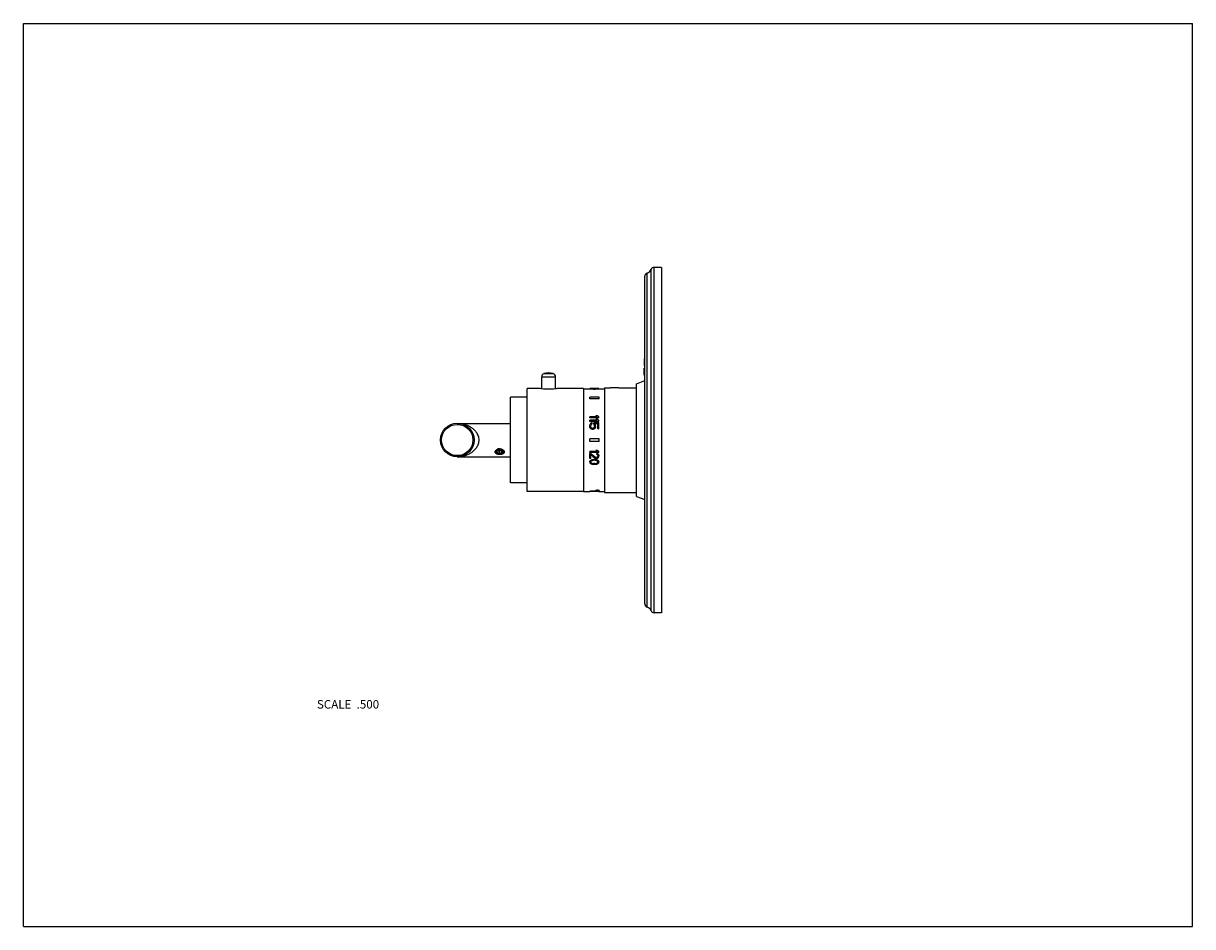
# Model space of a CAD drawing. Units: inches. Extents: x 0 to 11, y 0 to 8.5.
import ezdxf

# ---------------------------------------------------------------- set-up
doc = ezdxf.new("R2010")
doc.units = ezdxf.units.IN
doc.header["$LTSCALE"] = 0.605
doc.header["$MEASUREMENT"] = 0
doc.layers.get('0').update_dxf_attribs({"linetype": 'CONTINUOUS'})
doc.layers.add('ALL_ASSEMBLY_MEMBERS', color=7, linetype='CONTINUOUS')
doc.styles.get("Standard").update_dxf_attribs({"font": 'txt', "width": 0.8})

msp = doc.modelspace()

# ---------------------------------------------------------------- linework, layer by layer
at = {"color": 7, "linetype": 'Continuous'}
for p, q in [((0, 0), (0, 8.5)), ((0, 8.5), (11, 8.5)), ((11, 0), (11, 8.5)), ((4.082, 4.736), (4.582, 4.736)), ((4.082, 4.421), (4.582, 4.421)), ((0, 0), (11, 0))]:
    msp.add_line(p, q, dxfattribs=at)
for radius in [0.158, 0.147]:
    msp.add_circle((4.082, 4.579), radius, dxfattribs=at)
for centre, radius, start, end in [((4.464, 4.465), 0.0257, 150.3105, 152.9349), ((4.471, 4.465), 0.0287, 138.6565, 142.0443), ((4.472, 4.464), 0.031, 132.2919, 138.5885), ((4.477, 4.454), 0.0423, 126.062, 127.5808), ((4.478, 4.452), 0.044, 122.0787, 126.0567), ((4.474, 4.462), 0.0338, 127.7907, 132.2694), ((4.476, 4.465), 0.0273, 216.1757, 219.9367), ((4.479, 4.486), 0.0432, 236.7193, 238.5812), ((4.478, 4.485), 0.0423, 236.5162, 236.7118), ((4.482, 4.444), 0.0532, 97.1299, 97.8473), ((4.482, 4.444), 0.0532, 94.846, 97.1301), ((4.482, 4.444), 0.0534, 93.298, 94.8457), ((4.482, 4.444), 0.0535, 92.9206, 93.2985), ((4.482, 4.444), 0.0536, 91.6276, 92.9203), ((4.482, 4.446), 0.0514, 91.235, 93.3546), ((4.482, 4.444), 0.0537, 88.4974, 91.6277), ((4.482, 4.446), 0.0512, 90.0056, 91.2348), ((4.482, 4.444), 0.0537, 88.1367, 88.4972), ((4.482, 4.444), 0.0535, 85.0643, 88.1375), ((4.495, 4.487), 0.0362, 288.8301, 291.7451), ((4.489, 4.456), 0.039, 46.0682, 50.025), ((4.491, 4.459), 0.0359, 41.4053, 46.0504)]:
    msp.add_arc(centre, radius, start, end, dxfattribs=at)
for points, knots in [([(4.082, 4.736), (4.087, 4.736), (4.098, 4.736), (4.114, 4.734), (4.13, 4.732), (4.144, 4.729), (4.154, 4.726), (4.162, 4.723), (4.17, 4.72), (4.178, 4.717), (4.185, 4.714), (4.193, 4.71), (4.2, 4.706), (4.21, 4.7), (4.222, 4.692), (4.234, 4.683), (4.242, 4.675), (4.249, 4.668), (4.254, 4.661), (4.262, 4.651), (4.27, 4.637), (4.278, 4.619), (4.283, 4.599), (4.284, 4.585), (4.284, 4.579)], [0, 0, 0, 0, 0.057337, 0.114777, 0.172388, 0.230255, 0.259323, 0.2885, 0.317799, 0.347235, 0.376827, 0.406595, 0.436557, 0.466737, 0.52784, 0.590134, 0.621818, 0.653897, 0.686412, 0.719388, 0.786806, 0.856283, 0.927583, 1, 1, 1, 1]), ([(4.284, 4.579), (4.284, 4.575), (4.284, 4.568), (4.282, 4.555), (4.279, 4.542), (4.274, 4.529), (4.27, 4.52), (4.265, 4.512), (4.26, 4.504), (4.254, 4.496), (4.249, 4.489), (4.242, 4.483), (4.236, 4.476), (4.229, 4.471), (4.22, 4.463), (4.208, 4.455), (4.193, 4.447), (4.178, 4.44), (4.162, 4.434), (4.146, 4.429), (4.13, 4.426), (4.114, 4.423), (4.098, 4.421), (4.087, 4.421), (4.082, 4.421)], [0, 0, 0, 0, 0.036293, 0.072466, 0.143754, 0.178763, 0.21327, 0.24725, 0.280724, 0.313697, 0.346207, 0.37829, 0.409969, 0.441287, 0.472277, 0.53337, 0.593496, 0.652834, 0.711553, 0.76978, 0.827643, 0.885247, 0.942677, 1, 1, 1, 1]), ([(4.454, 4.449), (4.452, 4.449), (4.45, 4.451), (4.448, 4.452), (4.446, 4.454), (4.444, 4.455), (4.443, 4.457), (4.442, 4.458), (4.441, 4.46), (4.44, 4.462), (4.439, 4.464), (4.439, 4.466), (4.439, 4.468), (4.439, 4.47), (4.44, 4.472), (4.44, 4.474), (4.441, 4.476), (4.441, 4.476)], [0, 0, 0, 0, 0.140118, 0.207221, 0.272287, 0.335405, 0.396761, 0.456656, 0.515448, 0.573548, 0.631456, 0.689682, 0.748698, 0.808953, 0.870785, 0.93442, 1, 1, 1, 1]), ([(4.442, 4.477), (4.443, 4.479), (4.445, 4.482), (4.448, 4.485), (4.45, 4.487), (4.451, 4.487)], [0, 0, 0, 0, 0.483723, 0.738322, 1, 1, 1, 1]), ([(4.448, 4.483), (4.448, 4.482), (4.447, 4.481), (4.445, 4.479), (4.444, 4.477), (4.444, 4.475), (4.443, 4.473), (4.443, 4.47), (4.443, 4.468), (4.443, 4.467), (4.443, 4.466)], [0, 0, 0, 0, 0.132391, 0.261734, 0.388411, 0.512876, 0.635652, 0.757343, 0.878579, 1, 1, 1, 1]), ([(4.443, 4.466), (4.443, 4.465), (4.444, 4.464), (4.444, 4.461), (4.445, 4.459), (4.447, 4.457), (4.448, 4.455), (4.45, 4.452), (4.452, 4.45), (4.454, 4.449)], [0, 0, 0, 0, 0.116493, 0.234484, 0.354561, 0.477249, 0.602976, 0.732047, 1, 1, 1, 1]), ([(4.455, 4.45), (4.454, 4.451), (4.452, 4.452), (4.449, 4.455), (4.447, 4.457), (4.445, 4.459), (4.445, 4.46)], [0, 0, 0, 0, 0.261424, 0.515201, 0.761301, 1, 1, 1, 1]), ([(4.479, 4.497), (4.477, 4.497), (4.475, 4.497), (4.472, 4.496), (4.468, 4.496), (4.465, 4.495), (4.462, 4.493), (4.458, 4.491), (4.455, 4.49), (4.454, 4.488)], [0, 0, 0, 0, 0.130639, 0.260693, 0.389596, 0.516804, 0.641837, 0.764293, 1, 1, 1, 1]), ([(4.454, 4.49), (4.456, 4.491), (4.458, 4.492), (4.461, 4.493), (4.465, 4.495), (4.469, 4.496), (4.472, 4.497), (4.474, 4.497)], [0, 0, 0, 0, 0.243953, 0.367879, 0.492858, 0.745237, 1, 1, 1, 1]), ([(4.479, 4.442), (4.477, 4.442), (4.473, 4.442), (4.466, 4.443), (4.461, 4.445), (4.458, 4.446), (4.456, 4.447), (4.455, 4.447)], [0, 0, 0, 0, 0.264821, 0.522519, 0.768533, 0.886271, 1, 1, 1, 1]), ([(4.479, 4.442), (4.477, 4.442), (4.473, 4.443), (4.465, 4.445), (4.46, 4.447), (4.456, 4.449)], [0, 0, 0, 0, 0.256842, 0.51121, 1, 1, 1, 1]), ([(4.503, 4.445), (4.501, 4.445), (4.497, 4.444), (4.492, 4.443), (4.486, 4.442), (4.482, 4.442), (4.479, 4.442)], [0, 0, 0, 0, 0.240947, 0.48941, 0.743182, 1, 1, 1, 1]), ([(4.486, 4.497), (4.489, 4.497), (4.495, 4.496), (4.5, 4.494), (4.503, 4.493)], [0, 0, 0, 0, 0.504117, 1, 1, 1, 1]), ([(4.503, 4.493), (4.504, 4.492), (4.506, 4.491), (4.51, 4.489), (4.512, 4.487), (4.514, 4.486)], [0, 0, 0, 0, 0.255652, 0.632612, 1, 1, 1, 1]), ([(4.522, 4.466), (4.522, 4.465), (4.522, 4.463), (4.521, 4.46), (4.519, 4.457), (4.517, 4.454), (4.514, 4.451), (4.511, 4.449), (4.507, 4.447), (4.504, 4.446), (4.503, 4.445)], [0, 0, 0, 0, 0.108548, 0.220003, 0.335585, 0.456354, 0.58304, 0.715995, 0.855198, 1, 1, 1, 1]), ([(4.516, 4.453), (4.514, 4.451), (4.511, 4.449), (4.507, 4.447), (4.504, 4.446), (4.503, 4.445)], [0, 0, 0, 0, 0.475181, 0.731569, 1, 1, 1, 1]), ([(4.508, 4.453), (4.51, 4.454), (4.512, 4.455), (4.515, 4.457), (4.517, 4.459), (4.519, 4.46), (4.52, 4.462), (4.522, 4.464), (4.522, 4.466), (4.522, 4.466)], [0, 0, 0, 0, 0.281506, 0.413851, 0.540583, 0.662027, 0.77867, 0.891105, 1, 1, 1, 1]), ([(4.518, 4.482), (4.519, 4.481), (4.52, 4.479), (4.522, 4.477), (4.523, 4.474), (4.523, 4.472), (4.524, 4.47), (4.524, 4.468), (4.524, 4.466), (4.524, 4.464), (4.523, 4.462), (4.523, 4.461), (4.522, 4.459), (4.521, 4.457), (4.519, 4.455), (4.517, 4.454), (4.516, 4.453)], [0, 0, 0, 0, 0.140989, 0.208714, 0.274485, 0.338342, 0.40041, 0.460893, 0.520097, 0.578436, 0.636353, 0.694328, 0.752873, 0.812428, 0.873346, 1, 1, 1, 1]), ([(4.522, 4.466), (4.522, 4.465), (4.522, 4.463), (4.521, 4.459), (4.519, 4.456), (4.517, 4.454), (4.516, 4.453)], [0, 0, 0, 0, 0.239099, 0.483716, 0.736672, 1, 1, 1, 1])]:
    msp.add_open_spline(points, degree=3, knots=knots, dxfattribs=at)
at = {"layer": 'ALL_ASSEMBLY_MEMBERS', "color": 7, "linetype": 'Continuous'}
for p, q in [((5.905, 2.973), (5.905, 6.184)), ((5.934, 2.954), (5.934, 6.204)), ((6.003, 6.204), (5.934, 6.204)), ((6.003, 6.204), (6.003, 2.954)), ((5.847, 3.037), (5.847, 6.12)), ((5.868, 3.007), (5.868, 6.15)), ((5.84, 5.344), (5.847, 5.344)), ((5.84, 5.344), (5.84, 5.279)), ((4.876, 5.061), (4.876, 5.175)), ((4.876, 5.175), (5.006, 5.175)), ((4.986, 5.203), (4.897, 5.203)), ((5.006, 5.061), (5.006, 5.175)), ((5.84, 5.279), (5.847, 5.279)), ((5.84, 5.254), (5.847, 5.254)), ((5.84, 5.189), (5.84, 5.254)), ((5.84, 5.189), (5.847, 5.189)), ((4.738, 4.094), (4.738, 5.064)), ((4.854, 5.064), (4.738, 5.064)), ((5.269, 5.064), (5.029, 5.064)), ((5.269, 5.064), (5.269, 4.094)), ((5.269, 5.061), (5.328, 5.061)), ((5.328, 5.063), (5.328, 5.059)), ((5.33, 5.063), (5.33, 5.062)), ((5.33, 5.061), (5.33, 5.058)), ((5.335, 5.063), (5.335, 5.062)), ((5.339, 5.062), (5.339, 5.061)), ((5.341, 5.063), (5.341, 5.063)), ((5.343, 5.062), (5.343, 5.06)), ((5.348, 5.063), (5.348, 5.063)), ((5.354, 5.063), (5.354, 5.063)), ((5.354, 5.063), (5.354, 5.06)), ((5.363, 5.063), (5.363, 5.063)), ((5.379, 5.063), (5.363, 5.063)), ((5.379, 5.063), (5.363, 5.063)), ((5.365, 5.063), (5.365, 5.06)), ((5.377, 5.063), (5.365, 5.063)), ((5.377, 5.06), (5.365, 5.06)), ((5.377, 5.063), (5.377, 5.06)), ((5.379, 5.063), (5.379, 5.063)), ((5.388, 5.063), (5.388, 5.063)), ((5.388, 5.063), (5.388, 5.06)), ((5.394, 5.063), (5.394, 5.063)), ((5.399, 5.062), (5.399, 5.06)), ((5.401, 5.063), (5.401, 5.063)), ((5.403, 5.062), (5.403, 5.061)), ((5.407, 5.063), (5.407, 5.062)), ((5.412, 5.063), (5.412, 5.062)), ((5.412, 5.061), (5.412, 5.058)), ((5.414, 5.063), (5.414, 5.059)), ((5.414, 5.061), (5.466, 5.061)), ((5.466, 5.071), (5.466, 4.086)), ((5.466, 5.071), (5.511, 5.071)), ((5.511, 5.071), (5.511, 5.071)), ((5.511, 5.071), (5.511, 5.071)), ((5.601, 5.071), (5.521, 5.071)), ((5.611, 5.071), (5.611, 5.071)), ((5.611, 5.071), (5.611, 5.071)), ((5.611, 5.071), (5.767, 5.071)), ((5.767, 5.109), (5.847, 5.139)), ((5.767, 4.049), (5.767, 5.109)), ((4.582, 4.175), (4.582, 4.982)), ((4.738, 4.982), (4.582, 4.982)), ((5.328, 4.966), (5.328, 4.983)), ((5.417, 4.983), (5.328, 4.983)), ((5.417, 4.968), (5.328, 4.968)), ((5.417, 4.966), (5.328, 4.966)), ((5.335, 5.06), (5.335, 5.057)), ((5.341, 5.059), (5.341, 5.057)), ((5.348, 5.059), (5.348, 5.056)), ((5.354, 5.059), (5.354, 5.056)), ((5.363, 5.058), (5.363, 5.056)), ((5.379, 5.058), (5.363, 5.058)), ((5.379, 5.056), (5.363, 5.056)), ((5.377, 5.059), (5.365, 5.059)), ((5.379, 5.058), (5.379, 5.056)), ((5.388, 5.059), (5.388, 5.056)), ((5.394, 5.059), (5.394, 5.056)), ((5.401, 5.059), (5.401, 5.057)), ((5.407, 5.06), (5.407, 5.057)), ((5.417, 4.966), (5.417, 4.983)), ((5.399, 4.798), (5.328, 4.798)), ((5.328, 4.787), (5.328, 4.798)), ((5.414, 4.788), (5.328, 4.788)), ((5.414, 4.787), (5.328, 4.787)), ((5.399, 4.765), (5.328, 4.765)), ((5.328, 4.755), (5.328, 4.765)), ((5.414, 4.755), (5.328, 4.755)), ((5.414, 4.755), (5.328, 4.755)), ((5.35, 4.731), (5.35, 4.742)), ((5.414, 4.742), (5.366, 4.742)), ((5.366, 4.729), (5.366, 4.742)), ((5.405, 4.734), (5.376, 4.734)), ((5.405, 4.733), (5.376, 4.733)), ((5.401, 4.807), (5.386, 4.807)), ((5.386, 4.807), (5.386, 4.807)), ((5.401, 4.775), (5.386, 4.775)), ((5.386, 4.775), (5.386, 4.774)), ((5.405, 4.683), (5.405, 4.734)), ((5.414, 4.787), (5.414, 4.798)), ((5.414, 4.755), (5.414, 4.765)), ((5.414, 4.683), (5.414, 4.742)), ((5.328, 4.706), (5.328, 4.717)), ((5.33, 4.698), (5.33, 4.697)), ((5.335, 4.689), (5.335, 4.688)), ((5.337, 4.706), (5.337, 4.717)), ((5.339, 4.723), (5.339, 4.723)), ((5.343, 4.728), (5.343, 4.728)), ((5.343, 4.684), (5.343, 4.683)), ((5.359, 4.68), (5.352, 4.68)), ((5.352, 4.68), (5.352, 4.679)), ((5.359, 4.679), (5.352, 4.679)), ((5.357, 4.689), (5.354, 4.689)), ((5.359, 4.68), (5.359, 4.679)), ((5.368, 4.684), (5.368, 4.683)), ((5.372, 4.723), (5.372, 4.723)), ((5.374, 4.706), (5.374, 4.717)), ((5.376, 4.689), (5.376, 4.688)), ((5.381, 4.698), (5.381, 4.697)), ((5.383, 4.706), (5.383, 4.717)), ((5.414, 4.684), (5.405, 4.684)), ((5.414, 4.683), (5.405, 4.683)), ((5.417, 4.591), (5.328, 4.591)), ((5.328, 4.566), (5.328, 4.591)), ((5.417, 4.566), (5.328, 4.566)), ((5.417, 4.566), (5.417, 4.591)), ((4.482, 4.484), (4.462, 4.476)), ((4.462, 4.476), (4.462, 4.46)), ((4.462, 4.46), (4.482, 4.452)), ((4.474, 4.481), (4.482, 4.478)), ((4.502, 4.476), (4.482, 4.484)), ((4.482, 4.478), (4.489, 4.481)), ((4.482, 4.452), (4.482, 4.478)), ((4.482, 4.452), (4.502, 4.46)), ((4.502, 4.46), (4.502, 4.476)), ((5.398, 4.472), (5.328, 4.472)), ((5.328, 4.463), (5.328, 4.472)), ((5.399, 4.471), (5.328, 4.471)), ((5.414, 4.463), (5.328, 4.463)), ((5.337, 4.453), (5.328, 4.453)), ((5.328, 4.405), (5.328, 4.453)), ((5.337, 4.452), (5.328, 4.452)), ((5.337, 4.405), (5.328, 4.405)), ((5.337, 4.452), (5.337, 4.453)), ((5.337, 4.405), (5.337, 4.442)), ((5.383, 4.416), (5.383, 4.416)), ((5.401, 4.48), (5.386, 4.48)), ((5.386, 4.479), (5.386, 4.48)), ((5.401, 4.479), (5.386, 4.479)), ((5.394, 4.414), (5.39, 4.414)), ((5.39, 4.413), (5.39, 4.414)), ((5.394, 4.413), (5.39, 4.413)), ((5.394, 4.405), (5.39, 4.405)), ((5.394, 4.444), (5.394, 4.452)), ((5.394, 4.413), (5.394, 4.414)), ((5.399, 4.416), (5.399, 4.416)), ((5.401, 4.479), (5.401, 4.48)), ((5.401, 4.45), (5.401, 4.45)), ((5.403, 4.419), (5.403, 4.42)), ((5.405, 4.426), (5.405, 4.431)), ((5.408, 4.444), (5.408, 4.445)), ((5.412, 4.439), (5.412, 4.44)), ((5.414, 4.463), (5.414, 4.472)), ((5.414, 4.425), (5.414, 4.43)), ((5.33, 4.38), (5.33, 4.381)), ((5.335, 4.386), (5.335, 4.387)), ((5.339, 4.366), (5.339, 4.367)), ((5.341, 4.39), (5.341, 4.391)), ((5.343, 4.362), (5.343, 4.363)), ((5.348, 4.392), (5.348, 4.393)), ((5.354, 4.394), (5.354, 4.395)), ((5.354, 4.357), (5.354, 4.358)), ((5.379, 4.396), (5.363, 4.396)), ((5.363, 4.395), (5.363, 4.396)), ((5.379, 4.395), (5.363, 4.395)), ((5.379, 4.35), (5.363, 4.35)), ((5.377, 4.389), (5.365, 4.389)), ((5.377, 4.357), (5.365, 4.357)), ((5.365, 4.356), (5.365, 4.357)), ((5.377, 4.356), (5.365, 4.356)), ((5.377, 4.356), (5.377, 4.357)), ((5.379, 4.395), (5.379, 4.396)), ((5.388, 4.394), (5.388, 4.395)), ((5.388, 4.357), (5.388, 4.358)), ((5.394, 4.392), (5.394, 4.393)), ((5.399, 4.362), (5.399, 4.363)), ((5.401, 4.39), (5.401, 4.391)), ((5.403, 4.366), (5.403, 4.367)), ((5.407, 4.386), (5.407, 4.387)), ((5.412, 4.38), (5.412, 4.381)), ((4.738, 4.175), (4.582, 4.175)), ((5.269, 4.094), (4.738, 4.094)), ((5.269, 4.096), (5.328, 4.096)), ((5.386, 4.099), (5.328, 4.099)), ((5.328, 4.096), (5.328, 4.099)), ((5.368, 4.096), (5.328, 4.096)), ((5.414, 4.096), (5.328, 4.096)), ((5.368, 4.094), (5.368, 4.096)), ((5.379, 4.094), (5.368, 4.094)), ((5.403, 4.096), (5.379, 4.096)), ((5.379, 4.094), (5.379, 4.096)), ((5.383, 4.103), (5.383, 4.1)), ((5.392, 4.103), (5.4, 4.103)), ((5.397, 4.099), (5.4, 4.099)), ((5.4, 4.103), (5.408, 4.103)), ((5.401, 4.099), (5.403, 4.099)), ((5.403, 4.094), (5.403, 4.096)), ((5.414, 4.094), (5.403, 4.094)), ((5.414, 4.094), (5.414, 4.099)), ((5.414, 4.096), (5.466, 4.096)), ((5.417, 4.103), (5.417, 4.1)), ((5.466, 4.086), (5.767, 4.086)), ((5.767, 4.049), (5.847, 4.019)), ((6.003, 2.954), (5.934, 2.954))]:
    msp.add_line(p, q, dxfattribs=at)
for centre, radius, start, end in [((5.847, 6.209), 0.0627, 289.532, 337.0636), ((5.934, 6.172), 0.0315, 90, 157.0636), ((5.878, 6.12), 0.0315, 109.532, 180), ((4.906, 5.175), 0.03, 108.553, 180), ((4.941, 5.071), 0.14, 71.447, 108.553), ((4.976, 5.175), 0.03, 0, 71.447), ((5.521, 5.563), 0.492, 268.8776, 270.0008), ((5.601, 5.564), 0.493, 270.0001, 271.1215), ((4.468, 4.471), 0.02, 161.1117, 164.676), ((4.469, 4.47), 0.0214, 154.1971, 157.6008), ((4.468, 4.471), 0.0207, 157.6115, 161.1002), ((4.475, 4.47), 0.0268, 138.1429, 138.4161), ((4.482, 4.49), 0.0438, 267.7046, 267.9587), ((4.482, 4.49), 0.0438, 267.958, 272.0505), ((4.482, 4.489), 0.0429, 272.266, 280.6913), ((4.482, 4.49), 0.0438, 272.0498, 272.2985), ((4.482, 4.488), 0.0416, 280.7302, 281.1245), ((5.4, 4.145), 0.0454, 270.0001, 270.9973), ((5.878, 3.037), 0.0315, 180, 250.468), ((5.847, 2.948), 0.0627, 22.9364, 70.468), ((5.934, 2.985), 0.0315, 202.9364, 270)]:
    msp.add_arc(centre, radius, start, end, dxfattribs=at)
for centre, major_axis, ratio, start_param, end_param in [((5.332, 4.579), (0, 0.485), 0.221056, 6.300489, 6.317517), ((5.338, 4.579), (0, 0.485), 0.221056, 0.073546, 0.090626), ((5.318, 4.579), (0, 0.485), 0.221056, -0.107732, -0.090626), ((5.337, 4.579), (0, 0.485), 0.7958, 6.286304, 6.300489), ((5.358, 4.579), (0, 0.485), 0.795799, 0.05933, 0.073546), ((5.288, 4.579), (0, 0.485), 0.7958, -0.122011, -0.107732), ((5.374, 4.579), (0.643, 0), 0.753958, 1.621602, 1.630126), ((5.337, 4.579), (0.643, 0), 0.753958, 7.848589, 7.8571), ((5.349, 4.579), (0, 0.485), 0.265266, 0.076391, 0.090626), ((5.326, 4.579), (0, 0.485), 0.265267, -0.104879, -0.090626), ((5.372, 4.579), (0, 0.485), 0.884222, 0.067858, 0.076391), ((5.294, 4.579), (0, 0.485), 0.884222, -0.113441, -0.104879), ((5.406, 4.579), (1.286, 0), 0.376979, 1.615922, 1.621602), ((5.334, 4.579), (1.286, 0), 0.376979, 7.842915, 7.848589), ((5.408, 4.579), (0.964, 0), 0.502638, 1.627285, 1.638655), ((5.234, 4.579), (0.964, 0), 0.502639, 1.445926, 1.457355), ((5.435, 4.579), (1.929, 0), 0.25132, 1.613082, 1.615922), ((5.327, 4.579), (1.929, 0), 0.25132, 7.840078, 7.842915), ((5.408, 4.579), (0.96, 0), 0.502638, 1.627574, 1.633619), ((5.49, 4.579), (3.215, 0), 0.150791, 1.610243, 1.613082), ((5.309, 4.579), (3.215, 0), 0.150791, 7.83724, 7.840078), ((5.571, 4.579), (3.858, 0), 0.12566, 1.624443, 1.627285), ((5.571, 4.579), (3.838, 0), 0.12566, 1.624718, 1.627574), ((5.171, 4.579), (3.858, 0), 0.12566, 1.514308, 1.517149), ((5.171, 4.579), (3.838, 0), 0.12566, 7.797204, 7.80006), ((5.252, 4.579), (3.215, 0), 0.150791, 1.52851, 1.53135), ((5.433, 4.579), (3.215, 0), 0.150791, 1.5847, 1.587538), ((5.307, 4.579), (1.929, 0), 0.25132, 1.525671, 1.52851), ((5.415, 4.579), (1.929, 0), 0.25132, 1.581863, 1.5847), ((5.334, 4.579), (0.964, 0), 0.502638, 7.786123, 7.797493), ((5.508, 4.579), (0.964, 0), 0.502639, 1.684237, 1.695666), ((5.334, 4.579), (0.96, 0), 0.502638, 7.791159, 7.797204), ((5.336, 4.579), (1.286, 0), 0.376979, 1.51999, 1.525671), ((5.408, 4.579), (1.286, 0), 0.376979, 1.576189, 1.581863), ((5.37, 4.579), (0, 0.485), 0.884222, 6.206794, 6.215327), ((5.448, 4.579), (0, 0.485), 0.884222, 0.104879, 0.113441), ((5.368, 4.579), (0.643, 0), 0.753958, 7.794652, 7.803175), ((5.405, 4.579), (0.643, 0), 0.753958, 7.850863, 7.859374), ((5.393, 4.579), (0, 0.485), 0.265266, 6.192559, 6.206794), ((5.416, 4.579), (0, 0.485), 0.265267, 0.090626, 0.104879), ((5.405, 4.579), (0, 0.485), 0.7958, -0.017304, -0.003118), ((5.384, 4.579), (0, 0.485), 0.795799, -0.073546, -0.05933), ((5.454, 4.579), (0, 0.485), 0.7958, 0.107732, 0.122011), ((5.41, 4.579), (0, 0.485), 0.221056, -0.034332, -0.017304), ((5.404, 4.579), (0, 0.485), 0.221056, -0.090626, -0.073546), ((5.424, 4.579), (0, 0.485), 0.221056, 0.090626, 0.107732), ((5.318, 4.579), (0, 0.482), 0.221056, -0.108285, -0.091091), ((5.288, 4.579), (0, 0.482), 0.7958, -0.122638, -0.108285), ((5.257, 4.579), (0.643, 0), 0.753958, 1.440206, 1.448785), ((5.257, 4.579), (0.64, 0), 0.753958, 1.439534, 1.448158), ((5.173, 4.579), (1.286, 0), 0.37698, 7.717666, 7.723391), ((5.173, 4.579), (1.279, 0), 0.37698, 1.433779, 1.439534), ((5.086, 4.579), (1.929, 0), 0.251319, 1.431617, 1.434481), ((5.086, 4.579), (1.919, 0), 0.251319, 1.4309, 1.433779), ((4.873, 4.579), (3.858, 0), 0.125659, 1.443067, 1.445926), ((4.908, 4.579), (3.215, 0), 0.150791, 1.428752, 1.431617), ((4.908, 4.579), (3.198, 0), 0.150791, 1.42802, 1.4309), ((5.869, 4.579), (3.858, 0), 0.125659, 1.695666, 1.698526), ((5.834, 4.579), (3.215, 0), 0.150791, 1.709976, 1.712841), ((5.834, 4.579), (3.198, 0), 0.150791, 1.710692, 1.713573), ((5.656, 4.579), (1.929, 0), 0.251318, 1.707112, 1.709976), ((5.656, 4.579), (1.919, 0), 0.251318, 1.707813, 1.710692), ((5.569, 4.579), (1.286, 0), 0.37698, 1.701387, 1.707112), ((5.569, 4.579), (1.279, 0), 0.37698, 1.702059, 1.707813), ((5.485, 4.579), (0.643, 0), 0.753958, 1.692808, 1.701387), ((5.485, 4.579), (0.64, 0), 0.753958, 1.693435, 1.702059), ((5.454, 4.579), (0, 0.482), 0.7958, 0.108285, 0.122638), ((5.424, 4.579), (0, 0.482), 0.221056, 0.091091, 0.108285), ((5.342, 4.579), (0.287, 0.483), 0.156079, 1.338045, 1.356477), ((5.351, 4.579), (0.655, 0.472), 0.167764, 1.46313, 1.474185), ((5.355, 4.579), (0.988, 0.465), 0.13763, 1.511321, 1.51869), ((5.377, 4.579), (0.988, 0.465), 0.13763, 1.53343, 1.540803), ((5.377, 4.579), (0.983, 0.463), 0.13763, 1.53357, 1.54098), ((5.355, 4.579), (-0.362, 0.481), 0.169871, -1.39479, -1.380041), ((5.369, 4.579), (-0.287, 0.483), 0.156079, -1.356477, -1.338045), ((5.469, 4.579), (0.572, -0.474), 0.173488, 1.834123, 1.856422), ((5.469, 4.579), (0.569, -0.472), 0.173488, 8.119904, 8.140342), ((5.426, 4.579), (0.572, -0.474), 0.173488, 1.760162, 1.782305), ((5.426, 4.579), (0.569, -0.472), 0.173488, 8.045483, 8.065841), ((5.483, 4.579), (0.572, -0.474), 0.173488, 1.834123, 1.856422), ((5.441, 4.579), (0.572, -0.474), 0.173488, 1.760162, 1.782305), ((5.334, 4.579), (0.093, 0.485), 0.067366, 1.276822, 1.295269), ((5.32, 4.579), (-0.093, 0.485), 0.067366, -1.335933, -1.317433), ((5.32, 4.579), (-0.093, 0.482), 0.067366, -1.336452, -1.317857), ((5.3, 4.579), (-0.287, 0.483), 0.156079, -1.434123, -1.415588), ((5.3, 4.579), (-0.286, 0.48), 0.156079, -1.434738, -1.416107), ((5.257, 4.579), (0.655, -0.472), 0.167764, 1.56019, 1.57133), ((5.257, 4.579), (0.652, -0.47), 0.167764, 1.559516, 1.570715), ((5.345, 4.579), (0.117, 0.485), 0.082539, 1.287464, 1.302222), ((5.345, 4.579), (0.117, 0.482), 0.082539, 1.287698, 1.302533), ((5.327, 4.579), (-0.117, 0.485), 0.082539, -1.339184, -1.324386), ((5.354, 4.579), (0.321, 0.482), 0.163354, 1.364679, 1.375741), ((5.354, 4.579), (0.319, 0.479), 0.163354, 1.364856, 1.375975), ((5.307, 4.579), (-0.321, 0.482), 0.163354, -1.438573, -1.427461), ((5.262, 4.579), (0.739, -0.47), 0.16059, 1.556577, 1.563993), ((5.181, 4.579), (1.236, -0.462), 0.117752, 1.476477, 1.483913), ((5.181, 4.579), (1.23, -0.46), 0.117752, 1.475765, 1.48324), ((5.176, 4.579), (1.484, -0.461), 0.101932, 1.482661, 1.486372), ((5.535, 4.579), (1.484, 0.461), 0.101932, 1.655221, 1.658931), ((5.53, 4.579), (1.236, 0.462), 0.117752, 1.65768, 1.665116), ((5.53, 4.579), (1.23, 0.46), 0.117752, 1.658353, 1.665828), ((5.449, 4.579), (0.739, 0.47), 0.160591, 1.5776, 1.585015), ((5.355, 4.579), (-0.36, 0.478), 0.169871, -1.395024, -1.3802), ((5.404, 4.579), (0.321, 0.482), 0.163354, 1.427461, 1.438573), ((5.454, 4.579), (0.655, 0.472), 0.167764, 1.570262, 1.581403), ((5.454, 4.579), (0.652, 0.47), 0.167764, 1.570878, 1.582076), ((5.366, 4.579), (-0.117, 0.485), 0.082539, -1.302222, -1.287464), ((5.366, 4.579), (-0.117, 0.482), 0.082539, 4.980653, 4.995487), ((5.384, 4.579), (0.117, 0.485), 0.082539, 1.324386, 1.339184), ((5.411, 4.579), (0.287, 0.483), 0.156079, 1.415588, 1.434123), ((5.411, 4.579), (0.286, 0.48), 0.156079, 1.416107, 1.434738), ((5.377, 4.579), (-0.093, 0.485), 0.067366, -1.295269, -1.276822), ((5.391, 4.579), (0.093, 0.485), 0.067366, 1.317433, 1.335933), ((5.391, 4.579), (0.093, 0.482), 0.067366, 1.317857, 1.336452), ((5.386, 4.579), (0.565, -0.472), 0.17368, -1.512641, -1.432693), ((5.386, 4.579), (0.568, -0.475), 0.17368, -1.512202, -1.432663), ((5.373, 4.579), (0.56, -0.475), 0.17411, -1.486881, -1.415915), ((5.369, 4.579), (0.962, -0.466), 0.139927, -1.49495, -1.489275), ((5.391, 4.579), (1.285, -0.462), 0.114368, -1.535654, -1.52998), ((5.391, 4.579), (1.278, -0.46), 0.114368, -1.535685, -1.529982), ((5.347, 4.579), (2.572, -0.457), 0.062498, -1.545778, -1.542941), ((5.493, 4.579), (0.746, -0.47), 0.159901, -1.613086, -1.59591), ((5.606, 4.579), (2.559, -0.455), 0.062499, -1.642754, -1.639892), ((5.606, 4.579), (2.572, -0.457), 0.062499, -1.64233, -1.639483), ((5.46, 4.579), (0.962, -0.466), 0.139927, -1.571602, -1.565916), ((5.394, 4.579), (0.962, 0.466), 0.139927, -1.638132, -1.632458), ((5.394, 4.579), (0.957, 0.463), 0.139927, -1.63813, -1.632427), ((5.437, 4.579), (2.572, 0.457), 0.062498, -1.598652, -1.595815), ((5.426, 4.579), (-0.42, 0.479), 0.174916, -4.578326, -4.569801), ((5.397, 4.579), (0.418, 0.477), 0.174916, -1.761609, -1.753054), ((5.397, 4.579), (0.42, 0.479), 0.174916, -1.76164, -1.753128), ((5.508, 4.579), (0.743, -0.467), 0.159901, -1.61382, -1.596554), ((5.508, 4.579), (0.746, -0.47), 0.159901, -1.613086, -1.59591), ((5.452, 4.579), (0.638, -0.473), 0.169112, -1.52597, -1.514591), ((5.452, 4.579), (0.635, -0.47), 0.169112, -1.526379, -1.514941), ((5.41, 4.579), (0.638, 0.473), 0.169112, -1.709328, -1.69798), ((5.41, 4.579), (-0.122, 0.485), 0.08538, -4.438979, -4.424778), ((5.401, 4.579), (0.122, 0.485), 0.08538, -1.88395, -1.869762), ((5.401, 4.579), (0.121, 0.482), 0.08538, -1.883876, -1.871326), ((5.43, 4.579), (-0.31, 0.48), 0.161651, -4.536288, -4.524859), ((5.43, 4.579), (-0.312, 0.482), 0.161651, -4.535937, -4.524567), ((5.409, 4.579), (0.312, 0.482), 0.161651, -1.818226, -1.806878), ((5.417, 4.579), (-0.086, 0.482), 0.062806, -4.431895, -4.411912), ((5.417, 4.579), (-0.087, 0.485), 0.062806, -4.431603, -4.411721), ((5.411, 4.579), (0.101, 0.485), 0.072462, -1.895936, -1.878911), ((5.338, 4.579), (0.101, 0.482), 0.072462, -1.995819, -1.978652), ((5.338, 4.579), (0.101, 0.485), 0.072462, -1.995354, -1.978275), ((5.318, 4.579), (-0.101, 0.485), 0.072462, -4.287831, -4.270725), ((5.358, 4.579), (0.375, 0.478), 0.171548, -1.860021, -1.845731), ((5.358, 4.579), (0.377, 0.48), 0.171548, -1.859644, -1.845428), ((5.288, 4.579), (-0.377, 0.48), 0.171548, -4.389356, -4.375077), ((5.374, 4.579), (0.635, 0.47), 0.169112, -1.755058, -1.74649), ((5.374, 4.579), (0.638, 0.473), 0.169112, -1.754754, -1.74623), ((5.257, 4.579), (0.638, -0.473), 0.169112, -1.324157, -1.315578), ((5.349, 4.579), (0.122, 0.485), 0.08538, -1.989043, -1.974808), ((5.326, 4.579), (-0.121, 0.482), 0.08538, -4.291888, -4.279351), ((5.326, 4.579), (-0.122, 0.485), 0.08538, -4.294143, -4.27989), ((5.372, 4.579), (0.42, 0.479), 0.174916, -1.843986, -1.835453), ((5.294, 4.579), (-0.418, 0.477), 0.174916, -4.410173, -4.401567), ((5.294, 4.579), (-0.42, 0.479), 0.174916, -4.410711, -4.402149), ((5.406, 4.579), (1.278, 0.46), 0.114368, -1.66296, -1.65725), ((5.406, 4.579), (1.285, 0.462), 0.114368, -1.6627, -1.657019), ((5.173, 4.579), (1.285, -0.462), 0.114368, -1.399108, -1.393383), ((5.408, 4.579), (0.962, 0.466), 0.139927, -1.706271, -1.694901), ((5.234, 4.579), (0.957, -0.463), 0.139927, -1.389156, -1.377667), ((5.234, 4.579), (0.962, -0.466), 0.139927, -1.389738, -1.378309), ((5.435, 4.579), (1.919, 0.456), 0.081385, -1.635506, -1.632652), ((5.435, 4.579), (1.928, 0.459), 0.081385, -1.635275, -1.632436), ((5.086, 4.579), (1.928, -0.459), 0.081385, -1.415128, -1.412264), ((5.49, 4.579), (3.198, 0.454), 0.050556, -1.620481, -1.617627), ((5.49, 4.579), (3.215, 0.457), 0.050556, -1.620265, -1.617425), ((5.571, 4.579), (3.858, 0.456), 0.042386, -1.632299, -1.629457), ((4.873, 4.579), (3.838, -0.454), 0.042386, -1.44027, -1.437396), ((4.873, 4.579), (3.858, -0.456), 0.042386, -1.440912, -1.438052), ((4.908, 4.579), (3.215, -0.457), 0.050556, -1.424435, -1.421569), ((5.171, 4.579), (3.858, -0.456), 0.042386, -1.512135, -1.509294), ((5.869, 4.579), (3.838, 0.454), 0.042386, -1.704197, -1.701322), ((5.869, 4.579), (3.858, 0.456), 0.042386, -1.70354, -1.70068), ((5.252, 4.579), (3.198, -0.454), 0.050556, -1.523966, -1.521112), ((5.252, 4.579), (3.215, -0.457), 0.050556, -1.524167, -1.521328), ((5.834, 4.579), (3.215, 0.457), 0.050556, -1.720023, -1.717158), ((5.307, 4.579), (1.919, -0.456), 0.081385, -1.508941, -1.506086), ((5.307, 4.579), (1.928, -0.459), 0.081385, -1.509157, -1.506317), ((5.334, 4.579), (0.962, -0.466), 0.139927, -1.446691, -1.435321), ((5.508, 4.579), (0.957, 0.463), 0.139927, -1.763925, -1.752437), ((5.508, 4.579), (0.962, 0.466), 0.139927, -1.763283, -1.751854), ((5.656, 4.579), (1.928, 0.459), 0.081385, -1.729329, -1.726465), ((5.336, 4.579), (1.278, -0.46), 0.114368, -1.484342, -1.478633), ((5.336, 4.579), (1.285, -0.462), 0.114368, -1.484573, -1.478893), ((5.569, 4.579), (1.285, 0.462), 0.114368, -1.748209, -1.742484), ((5.37, 4.579), (-0.42, 0.479), 0.174916, -4.447732, -4.439199), ((5.448, 4.579), (0.418, 0.477), 0.174916, -1.881619, -1.873012), ((5.448, 4.579), (0.42, 0.479), 0.174916, -1.881036, -1.872474), ((5.368, 4.579), (0.635, -0.47), 0.169112, -1.395102, -1.386535), ((5.368, 4.579), (0.638, -0.473), 0.169112, -1.395363, -1.386839), ((5.485, 4.579), (0.638, 0.473), 0.169112, -1.826015, -1.817435), ((5.393, 4.579), (-0.122, 0.485), 0.08538, -4.308377, -4.294143), ((5.416, 4.579), (0.121, 0.482), 0.08538, -2.003834, -1.991297), ((5.416, 4.579), (0.122, 0.485), 0.08538, -2.003296, -1.989043), ((5.384, 4.579), (-0.375, 0.478), 0.171548, -4.437454, -4.423165), ((5.384, 4.579), (-0.377, 0.48), 0.171548, -4.437758, -4.423541), ((5.454, 4.579), (0.377, 0.48), 0.171548, -1.908109, -1.893829), ((5.404, 4.579), (-0.101, 0.482), 0.072462, -4.304534, -4.287366), ((5.404, 4.579), (-0.101, 0.485), 0.072462, -4.30491, -4.287831), ((5.424, 4.579), (0.101, 0.485), 0.072462, -2.012461, -1.995354)]:
    msp.add_ellipse(centre, major_axis=major_axis, ratio=ratio, start_param=start_param, end_param=end_param, dxfattribs=at)
for points, knots in [([(5.029, 5.064), (5.026, 5.063), (5.017, 5.062), (4.999, 5.06), (4.972, 5.057), (4.941, 5.057), (4.91, 5.057), (4.883, 5.06), (4.865, 5.062), (4.856, 5.063), (4.854, 5.064)], [0, 0, 0, 0, 0.041444, 0.154545, 0.315577, 0.499998, 0.684419, 0.845452, 0.958554, 1, 1, 1, 1]), ([(4.448, 4.476), (4.448, 4.476), (4.448, 4.474), (4.448, 4.473), (4.448, 4.471), (4.448, 4.469), (4.448, 4.468), (4.448, 4.466), (4.449, 4.464), (4.45, 4.463), (4.45, 4.461), (4.451, 4.46), (4.453, 4.458), (4.454, 4.457), (4.455, 4.455), (4.457, 4.454), (4.458, 4.453), (4.46, 4.452), (4.46, 4.452)], [0, 0, 0, 0, 0.058734, 0.117031, 0.175115, 0.233215, 0.291565, 0.350391, 0.409908, 0.470312, 0.531775, 0.594443, 0.658432, 0.723821, 0.790663, 0.858993, 0.928804, 1, 1, 1, 1]), ([(4.455, 4.487), (4.454, 4.486), (4.453, 4.485), (4.452, 4.483), (4.451, 4.482), (4.45, 4.48), (4.45, 4.48)], [0, 0, 0, 0, 0.2592, 0.51201, 0.758766, 1, 1, 1, 1]), ([(4.46, 4.452), (4.46, 4.452), (4.459, 4.453), (4.457, 4.454), (4.456, 4.456), (4.455, 4.457), (4.454, 4.458), (4.453, 4.46), (4.452, 4.462), (4.451, 4.463), (4.451, 4.465), (4.451, 4.466), (4.451, 4.468), (4.451, 4.47), (4.451, 4.471), (4.451, 4.473), (4.452, 4.474), (4.453, 4.476), (4.454, 4.478), (4.455, 4.479), (4.456, 4.48), (4.457, 4.481), (4.458, 4.482), (4.459, 4.483), (4.461, 4.484), (4.462, 4.485), (4.464, 4.486), (4.466, 4.487), (4.468, 4.488), (4.47, 4.488), (4.472, 4.489), (4.475, 4.489), (4.477, 4.49), (4.479, 4.49), (4.481, 4.49), (4.482, 4.49)], [0, 0, 0, 0, 0.032587, 0.064354, 0.095299, 0.125439, 0.154812, 0.183475, 0.211507, 0.239006, 0.266089, 0.292887, 0.319543, 0.346203, 0.373015, 0.400122, 0.427652, 0.455721, 0.484428, 0.513849, 0.54404, 0.575038, 0.590848, 0.606863, 0.639503, 0.672941, 0.707143, 0.742057, 0.777621, 0.813762, 0.850396, 0.887432, 0.924785, 0.962353, 1, 1, 1, 1]), ([(4.452, 4.483), (4.452, 4.484), (4.453, 4.485), (4.454, 4.487), (4.455, 4.487)], [0, 0, 0, 0, 0.493082, 1, 1, 1, 1]), ([(4.479, 4.497), (4.476, 4.497), (4.473, 4.496), (4.469, 4.495), (4.465, 4.494), (4.463, 4.492), (4.46, 4.491), (4.457, 4.489), (4.456, 4.488), (4.455, 4.487)], [0, 0, 0, 0, 0.263407, 0.392955, 0.520318, 0.645034, 0.766724, 0.885103, 1, 1, 1, 1]), ([(4.455, 4.487), (4.455, 4.488), (4.456, 4.489), (4.458, 4.491), (4.46, 4.492), (4.461, 4.493), (4.462, 4.493)], [0, 0, 0, 0, 0.241646, 0.488928, 0.741781, 1, 1, 1, 1]), ([(4.46, 4.452), (4.461, 4.451), (4.462, 4.45), (4.465, 4.449), (4.467, 4.448), (4.469, 4.448), (4.472, 4.447), (4.476, 4.446), (4.478, 4.446), (4.48, 4.446)], [0, 0, 0, 0, 0.117163, 0.237214, 0.359859, 0.484813, 0.611722, 0.740184, 1, 1, 1, 1]), ([(4.48, 4.446), (4.479, 4.446), (4.477, 4.446), (4.474, 4.447), (4.472, 4.447), (4.469, 4.448), (4.467, 4.448), (4.466, 4.449), (4.464, 4.45), (4.462, 4.451), (4.46, 4.452)], [0, 0, 0, 0, 0.130905, 0.260981, 0.389748, 0.516792, 0.641698, 0.703238, 0.764108, 1, 1, 1, 1]), ([(4.482, 4.49), (4.483, 4.49), (4.484, 4.49), (4.486, 4.49), (4.489, 4.489), (4.491, 4.489), (4.493, 4.488), (4.495, 4.488), (4.497, 4.487), (4.499, 4.486), (4.5, 4.486), (4.501, 4.485), (4.503, 4.484), (4.504, 4.483), (4.506, 4.482), (4.507, 4.48), (4.508, 4.479), (4.509, 4.478), (4.51, 4.477), (4.511, 4.476), (4.511, 4.475), (4.512, 4.473), (4.512, 4.472), (4.512, 4.471), (4.512, 4.47), (4.513, 4.469), (4.513, 4.468), (4.513, 4.467), (4.512, 4.466), (4.512, 4.465)], [0, 0, 0, 0, 0.073478, 0.110115, 0.146594, 0.218875, 0.254607, 0.290004, 0.359615, 0.39377, 0.427444, 0.460611, 0.493248, 0.556848, 0.587812, 0.61821, 0.677314, 0.706077, 0.734339, 0.762135, 0.789506, 0.816498, 0.843167, 0.869572, 0.895777, 0.921852, 0.947866, 0.973891, 1, 1, 1, 1]), ([(4.512, 4.465), (4.512, 4.465), (4.512, 4.464), (4.512, 4.462), (4.511, 4.461), (4.51, 4.459), (4.509, 4.458), (4.508, 4.456), (4.507, 4.455), (4.505, 4.454), (4.504, 4.452), (4.501, 4.451), (4.499, 4.45), (4.496, 4.449), (4.493, 4.448), (4.491, 4.447), (4.49, 4.447)], [0, 0, 0, 0, 0.052977, 0.106654, 0.161269, 0.217031, 0.27411, 0.332638, 0.392705, 0.454366, 0.517632, 0.582486, 0.716644, 0.785828, 0.856229, 1, 1, 1, 1]), ([(4.49, 4.447), (4.491, 4.447), (4.494, 4.448), (4.497, 4.449), (4.499, 4.449), (4.501, 4.45), (4.503, 4.452), (4.505, 4.453), (4.506, 4.454)], [0, 0, 0, 0, 0.26333, 0.392331, 0.519137, 0.643499, 0.765216, 1, 1, 1, 1]), ([(5.4, 4.106), (5.399, 4.106), (5.397, 4.106), (5.394, 4.106), (5.391, 4.105), (5.389, 4.105), (5.388, 4.105), (5.387, 4.105), (5.386, 4.104), (5.385, 4.104), (5.385, 4.104), (5.384, 4.104), (5.384, 4.103), (5.384, 4.103), (5.383, 4.103), (5.383, 4.103), (5.383, 4.103), (5.383, 4.103), (5.383, 4.103)], [0, 0, 0, 0, 0.188823, 0.370533, 0.537861, 0.614265, 0.684949, 0.749294, 0.806784, 0.857051, 0.89979, 0.934884, 0.949622, 0.962558, 0.973801, 0.983546, 0.992119, 1, 1, 1, 1]), ([(5.383, 4.1), (5.383, 4.1), (5.383, 4.1), (5.383, 4.101), (5.384, 4.101), (5.384, 4.101), (5.384, 4.101), (5.385, 4.101), (5.385, 4.102), (5.386, 4.102), (5.387, 4.102), (5.389, 4.102), (5.39, 4.103), (5.392, 4.103), (5.392, 4.103)], [0, 0, 0, 0, 0.019805, 0.042766, 0.070786, 0.104833, 0.145349, 0.192524, 0.246411, 0.306917, 0.447024, 0.611083, 0.796443, 1, 1, 1, 1]), ([(5.4, 4.098), (5.399, 4.098), (5.397, 4.098), (5.394, 4.098), (5.391, 4.098), (5.389, 4.098), (5.388, 4.098), (5.387, 4.099), (5.386, 4.099), (5.385, 4.099), (5.385, 4.099), (5.384, 4.099), (5.384, 4.1), (5.384, 4.1), (5.383, 4.1), (5.383, 4.1), (5.383, 4.1), (5.383, 4.1), (5.383, 4.1)], [0, 0, 0, 0, 0.189809, 0.372487, 0.540632, 0.617329, 0.688188, 0.752562, 0.809909, 0.859854, 0.902096, 0.936544, 0.950925, 0.963496, 0.974392, 0.983836, 0.992197, 1, 1, 1, 1]), ([(5.4, 4.101), (5.4, 4.101), (5.399, 4.101), (5.397, 4.101), (5.396, 4.101), (5.395, 4.101), (5.395, 4.101), (5.394, 4.101), (5.394, 4.101), (5.394, 4.101), (5.393, 4.101), (5.393, 4.101), (5.393, 4.1), (5.393, 4.1), (5.393, 4.1), (5.393, 4.1)], [0, 0, 0, 0, 0.189058, 0.371304, 0.538985, 0.686186, 0.750533, 0.808027, 0.858204, 0.900767, 0.935666, 0.963079, 0.974196, 0.983827, 1, 1, 1, 1]), ([(5.393, 4.1), (5.393, 4.1), (5.393, 4.1), (5.393, 4.1), (5.393, 4.1), (5.393, 4.1), (5.394, 4.1), (5.394, 4.1), (5.394, 4.1), (5.395, 4.1), (5.395, 4.099), (5.396, 4.099), (5.397, 4.099), (5.397, 4.099)], [0, 0, 0, 0, 0.019633, 0.042149, 0.069618, 0.103148, 0.143228, 0.190056, 0.304056, 0.444458, 0.60908, 0.795333, 1, 1, 1, 1]), ([(5.417, 4.103), (5.417, 4.103), (5.417, 4.103), (5.417, 4.103), (5.417, 4.103), (5.416, 4.103), (5.416, 4.103), (5.416, 4.104), (5.415, 4.104), (5.415, 4.104), (5.414, 4.104), (5.413, 4.105), (5.412, 4.105), (5.411, 4.105), (5.409, 4.105), (5.406, 4.106), (5.403, 4.106), (5.401, 4.106), (5.4, 4.106)], [0, 0, 0, 0, 0.007881, 0.016454, 0.026199, 0.037442, 0.050377, 0.065115, 0.100208, 0.142947, 0.193215, 0.250705, 0.315049, 0.385731, 0.462134, 0.629461, 0.811175, 1, 1, 1, 1]), ([(5.407, 4.1), (5.407, 4.1), (5.407, 4.1), (5.407, 4.1), (5.407, 4.101), (5.407, 4.101), (5.406, 4.101), (5.406, 4.101), (5.406, 4.101), (5.405, 4.101), (5.405, 4.101), (5.404, 4.101), (5.403, 4.101), (5.401, 4.101), (5.4, 4.101), (5.4, 4.101)], [0, 0, 0, 0, 0.016173, 0.025804, 0.036921, 0.064333, 0.099232, 0.141795, 0.191972, 0.249467, 0.313814, 0.461015, 0.628695, 0.810942, 1, 1, 1, 1]), ([(5.417, 4.1), (5.417, 4.1), (5.417, 4.1), (5.417, 4.1), (5.417, 4.1), (5.416, 4.1), (5.416, 4.1), (5.416, 4.099), (5.415, 4.099), (5.415, 4.099), (5.414, 4.099), (5.413, 4.099), (5.412, 4.098), (5.411, 4.098), (5.409, 4.098), (5.406, 4.098), (5.403, 4.098), (5.401, 4.098), (5.4, 4.098)], [0, 0, 0, 0, 0.007803, 0.016164, 0.025608, 0.036503, 0.049075, 0.063456, 0.097904, 0.140146, 0.190091, 0.247438, 0.311812, 0.382671, 0.459368, 0.627513, 0.810191, 1, 1, 1, 1]), ([(5.403, 4.099), (5.403, 4.099), (5.404, 4.099), (5.405, 4.099), (5.405, 4.1), (5.406, 4.1), (5.406, 4.1), (5.406, 4.1), (5.407, 4.1), (5.407, 4.1), (5.407, 4.1), (5.407, 4.1), (5.407, 4.1), (5.407, 4.1)], [0, 0, 0, 0, 0.204668, 0.390923, 0.555543, 0.695943, 0.809942, 0.856771, 0.896851, 0.930382, 0.957851, 0.980367, 1, 1, 1, 1]), ([(5.408, 4.103), (5.408, 4.103), (5.41, 4.103), (5.411, 4.102), (5.413, 4.102), (5.414, 4.102), (5.415, 4.102), (5.415, 4.101), (5.416, 4.101), (5.416, 4.101), (5.416, 4.101), (5.417, 4.101), (5.417, 4.1), (5.417, 4.1), (5.417, 4.1)], [0, 0, 0, 0, 0.203556, 0.388917, 0.552976, 0.693084, 0.75359, 0.807476, 0.854652, 0.895168, 0.929215, 0.957235, 0.980196, 1, 1, 1, 1])]:
    msp.add_open_spline(points, degree=3, knots=knots, dxfattribs=at)

# ---------------------------------------------------------------- texts
at = {"color": 2, "linetype": 'Continuous', "insert": (3.347, 2.132), "char_height": 0.08, "width": 0.704, "attachment_point": 3, "line_spacing_factor": 0.9}
msp.add_mtext('SCALE  .500', dxfattribs=at)

doc.saveas('drawing.dxf')
